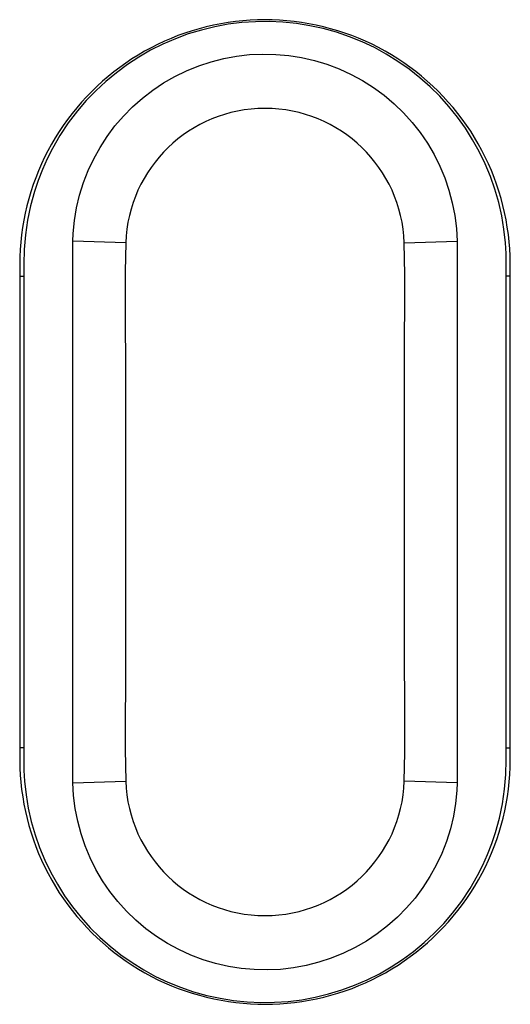
# Model space of a CAD drawing. Units: inches. Extents: x -13.7 to 13.7, y -14.3 to 40.6.
import ezdxf

# ---------------------------------------------------------------- set-up
doc = ezdxf.new("R2010")
doc.units = ezdxf.units.IN
doc.header["$MEASUREMENT"] = 0

msp = doc.modelspace()

# ---------------------------------------------------------------- linework, layer by layer
at = {"color": 7, "linetype": 'Continuous', "lineweight": 25}
for p, q in [((-7.758, 28.146), (-10.702, 28.239)), ((7.758, 28.146), (10.702, 28.239)), ((-10.705, -1.61), (-10.705, 27.902)), ((10.705, 27.902), (10.705, -1.61)), ((-13.435, 26.956), (-13.435, -0.665)), ((13.435, -0.665), (13.435, 26.956)), ((-10.702, -1.948), (-7.758, -1.854)), ((10.702, -1.948), (7.758, -1.854))]:
    msp.add_line(p, q, dxfattribs=at)
at = {"color": 8, "linetype": 'Continuous', "lineweight": 25}
for p, q in [((-13.659, 26.291), (-13.435, 26.291)), ((13.659, 26.291), (13.435, 26.291)), ((-13.435, 0), (-13.659, 0)), ((13.435, 0), (13.659, 0))]:
    msp.add_line(p, q, dxfattribs=at)
at = {"color": 7, "linetype": 'Continuous', "lineweight": 25, "flags": 128}
for points in [[(13.664, 26.291), (13.661, 26.946), (13.651, 27.419), (13.632, 27.807), (13.6, 28.214), (13.556, 28.62), (13.499, 29.026), (13.43, 29.43), (13.349, 29.833), (13.256, 30.233), (13.15, 30.63), (13.033, 31.026), (12.904, 31.414), (12.763, 31.799), (12.61, 32.181), (12.445, 32.56), (12.269, 32.935), (12.081, 33.304), (11.883, 33.667), (11.674, 34.022), (11.457, 34.368), (11.228, 34.708), (10.989, 35.041), (10.74, 35.368), (10.48, 35.688), (10.211, 36), (9.932, 36.305), (9.644, 36.601), (9.346, 36.888), (9.04, 37.167), (8.726, 37.436), (8.404, 37.696), (8.074, 37.946), (7.737, 38.185), (7.394, 38.414), (7.044, 38.632), (6.688, 38.839), (6.326, 39.035), (5.962, 39.219), (5.591, 39.392), (5.214, 39.553), (4.832, 39.704), (4.444, 39.844), (4.052, 39.972), (3.656, 40.089), (3.256, 40.193), (2.852, 40.286), (2.446, 40.367), (2.038, 40.435), (1.628, 40.491), (1.217, 40.534), (0.806, 40.565), (0.395, 40.584), (-0.016, 40.589), (-0.425, 40.583), (-0.833, 40.564), (-1.242, 40.533), (-1.652, 40.489), (-2.061, 40.433), (-2.469, 40.364), (-2.875, 40.283), (-3.277, 40.19), (-3.676, 40.085), (-4.066, 39.97), (-4.459, 39.841), (-4.847, 39.7), (-5.23, 39.548), (-5.607, 39.385), (-5.98, 39.211), (-6.347, 39.025), (-6.709, 38.828), (-7.066, 38.619), (-7.417, 38.4), (-7.759, 38.171), (-8.094, 37.932), (-8.422, 37.683), (-8.742, 37.425), (-9.054, 37.157), (-9.358, 36.879), (-9.654, 36.592), (-9.944, 36.294), (-10.22, 35.991), (-10.488, 35.68), (-10.747, 35.359), (-10.997, 35.03), (-11.238, 34.694), (-11.468, 34.35), (-11.688, 34), (-11.895, 33.645), (-12.091, 33.287), (-12.277, 32.92), (-12.452, 32.546), (-12.616, 32.167), (-12.769, 31.783), (-12.911, 31.394), (-13.04, 31.002), (-13.157, 30.606), (-13.262, 30.21), (-13.354, 29.81), (-13.435, 29.407), (-13.503, 29.003), (-13.559, 28.597), (-13.602, 28.189), (-13.634, 27.781), (-13.652, 27.371), (-13.659, 26.959), (-13.659, 26.673), (-13.659, 26.291)], [(13.435, 26.956), (13.435, 26.956), (13.428, 27.556), (13.394, 28.155), (13.311, 28.909), (13.185, 29.658), (13.017, 30.401), (12.807, 31.133), (12.556, 31.851), (12.266, 32.551), (11.936, 33.233), (11.566, 33.898), (11.16, 34.542), (10.718, 35.162), (10.242, 35.755), (9.735, 36.318), (9.197, 36.852), (8.627, 37.356), (8.028, 37.828), (7.404, 38.266), (6.758, 38.668), (6.091, 39.031), (5.405, 39.355), (4.698, 39.641), (3.976, 39.887), (3.241, 40.092), (2.497, 40.255), (1.747, 40.376), (0.99, 40.453), (0.228, 40.486), (-0.536, 40.477), (-1.298, 40.426), (-2.055, 40.331), (-2.803, 40.194), (-3.542, 40.014), (-4.272, 39.792), (-4.99, 39.528), (-5.691, 39.224), (-6.374, 38.882), (-7.033, 38.503), (-7.668, 38.088), (-8.281, 37.636), (-8.868, 37.149), (-9.426, 36.631), (-9.954, 36.083), (-10.448, 35.507), (-10.956, 34.838), (-11.421, 34.139), (-11.842, 33.412), (-12.137, 32.83), (-12.403, 32.233), (-12.641, 31.624), (-12.848, 31.005), (-13.064, 30.214), (-13.232, 29.409), (-13.35, 28.595), (-13.418, 27.775), (-13.435, 26.956), (-13.435, 26.956)], [(-10.702, 28.239), (-10.684, 28.667), (-10.614, 29.388), (-10.494, 30.104), (-10.325, 30.812), (-10.11, 31.506), (-9.848, 32.181), (-9.541, 32.837), (-9.188, 33.473), (-8.792, 34.084), (-8.357, 34.667), (-7.884, 35.217), (-7.375, 35.733), (-6.831, 36.215), (-6.254, 36.66), (-5.65, 37.065), (-5.021, 37.426), (-4.369, 37.744), (-3.695, 38.017), (-3.002, 38.245), (-2.297, 38.426), (-1.584, 38.558), (-0.862, 38.64), (-0.133, 38.674), (0.596, 38.658), (1.323, 38.593), (2.04, 38.479), (2.749, 38.316), (3.447, 38.105), (4.131, 37.846), (4.794, 37.543), (5.433, 37.196), (6.045, 36.807), (6.631, 36.376), (7.188, 35.906), (7.711, 35.401), (8.197, 34.863), (8.641, 34.296), (9.048, 33.699), (9.415, 33.075), (9.738, 32.429), (10.016, 31.765), (10.248, 31.083), (10.433, 30.385), (10.571, 29.675), (10.661, 28.958), (10.702, 28.239)], [(-10.705, 27.902), (-10.705, 27.902), (-10.702, 28.239)], [(-7.758, 28.146), (-7.791, 26.552), (-7.796, 24.957), (-7.785, 23.363), (-7.77, 21.768), (-7.762, 20.174), (-7.762, 12.201), (-7.762, 5.174), (-7.772, 3.416), (-7.788, 1.659), (-7.79, -0.098), (-7.758, -1.854)], [(7.758, -1.854), (7.791, -0.26), (7.796, 1.334), (7.785, 2.929), (7.77, 4.523), (7.762, 6.118), (7.762, 14.09), (7.762, 21.118), (7.772, 22.875), (7.788, 24.632), (7.79, 26.389), (7.758, 28.146)], [(10.702, 28.239), (10.705, 27.902), (10.705, 27.902)], [(-13.664, 26.291), (-13.659, 25.774), (-13.659, 24.678), (-13.659, 23.455), (-13.659, 10.239), (-13.659, 3.631), (-13.659, 1.978), (-13.659, 0.739), (-13.664, -0.001)], [(13.664, 0), (13.659, 0.517), (13.659, 1.613), (13.659, 2.837), (13.659, 16.053), (13.659, 22.661), (13.659, 24.313), (13.659, 25.552), (13.664, 26.292)], [(-13.664, 0), (-13.661, -0.655), (-13.651, -1.128), (-13.632, -1.516), (-13.6, -1.922), (-13.556, -2.329), (-13.499, -2.735), (-13.43, -3.139), (-13.349, -3.541), (-13.256, -3.942), (-13.15, -4.339), (-13.033, -4.734), (-12.904, -5.123), (-12.763, -5.508), (-12.61, -5.89), (-12.445, -6.269), (-12.269, -6.644), (-12.081, -7.013), (-11.883, -7.375), (-11.674, -7.73), (-11.457, -8.077), (-11.228, -8.416), (-10.989, -8.75), (-10.74, -9.077), (-10.48, -9.397), (-10.211, -9.709), (-9.932, -10.013), (-9.644, -10.31), (-9.346, -10.597), (-9.04, -10.876), (-8.726, -11.145), (-8.404, -11.405), (-8.074, -11.654), (-7.737, -11.894), (-7.394, -12.123), (-7.044, -12.341), (-6.688, -12.548), (-6.326, -12.744), (-5.962, -12.927), (-5.591, -13.1), (-5.214, -13.262), (-4.832, -13.413), (-4.444, -13.553), (-4.052, -13.681), (-3.656, -13.797), (-3.256, -13.902), (-2.852, -13.995), (-2.446, -14.075), (-2.038, -14.143), (-1.628, -14.199), (-1.217, -14.243), (-0.806, -14.274), (-0.395, -14.292), (0.016, -14.298), (0.425, -14.291), (0.833, -14.273), (1.242, -14.241), (1.652, -14.197), (2.061, -14.141), (2.469, -14.073), (2.875, -13.992), (3.277, -13.899), (3.676, -13.794), (4.066, -13.679), (4.459, -13.549), (4.847, -13.409), (5.23, -13.257), (5.607, -13.094), (5.98, -12.919), (6.347, -12.733), (6.709, -12.536), (7.066, -12.328), (7.417, -12.108), (7.759, -11.879), (8.094, -11.641), (8.422, -11.392), (8.742, -11.133), (9.054, -10.865), (9.358, -10.588), (9.654, -10.301), (9.944, -10.002), (10.22, -9.7), (10.488, -9.388), (10.747, -9.068), (10.997, -8.739), (11.238, -8.402), (11.468, -8.059), (11.688, -7.709), (11.895, -7.354), (12.091, -6.995), (12.277, -6.628), (12.452, -6.255), (12.616, -5.876), (12.769, -5.492), (12.911, -5.103), (13.04, -4.711), (13.157, -4.315), (13.262, -3.918), (13.354, -3.519), (13.435, -3.116), (13.503, -2.711), (13.559, -2.306), (13.602, -1.898), (13.634, -1.489), (13.652, -1.079), (13.659, -0.668), (13.659, -0.382), (13.659, 0)], [(-13.435, -0.665), (-13.435, -0.665), (-13.428, -1.265), (-13.394, -1.864), (-13.311, -2.617), (-13.185, -3.367), (-13.017, -4.11), (-12.807, -4.842), (-12.556, -5.56), (-12.266, -6.26), (-11.936, -6.942), (-11.566, -7.606), (-11.16, -8.25), (-10.718, -8.87), (-10.242, -9.463), (-9.735, -10.027), (-9.197, -10.561), (-8.627, -11.065), (-8.028, -11.537), (-7.404, -11.975), (-6.758, -12.376), (-6.091, -12.739), (-5.405, -13.064), (-4.698, -13.349), (-3.976, -13.595), (-3.241, -13.801), (-2.497, -13.964), (-1.747, -14.084), (-0.99, -14.161), (-0.228, -14.195), (0.536, -14.186), (1.298, -14.134), (2.055, -14.04), (2.803, -13.903), (3.542, -13.723), (4.272, -13.5), (4.99, -13.237), (5.691, -12.933), (6.374, -12.591), (7.033, -12.212), (7.668, -11.797), (8.281, -11.345), (8.868, -10.858), (9.426, -10.339), (9.954, -9.791), (10.448, -9.216), (10.956, -8.547), (11.421, -7.848), (11.842, -7.121), (12.137, -6.539), (12.403, -5.942), (12.641, -5.333), (12.848, -4.713), (13.064, -3.923), (13.232, -3.118), (13.35, -2.303), (13.418, -1.484), (13.435, -0.665), (13.435, -0.665)], [(-10.702, -1.948), (-10.705, -1.61), (-10.705, -1.61)], [(10.705, -1.61), (10.705, -1.61), (10.702, -1.948)], [(10.702, -1.948), (10.684, -2.376), (10.614, -3.096), (10.494, -3.813), (10.325, -4.521), (10.11, -5.214), (9.848, -5.889), (9.541, -6.546), (9.188, -7.182), (8.792, -7.793), (8.357, -8.376), (7.884, -8.926), (7.375, -9.442), (6.831, -9.924), (6.254, -10.369), (5.65, -10.773), (5.021, -11.135), (4.369, -11.452), (3.695, -11.726), (3.002, -11.954), (2.297, -12.135), (1.584, -12.266), (0.862, -12.349), (0.133, -12.382), (-0.596, -12.366), (-1.323, -12.302), (-2.04, -12.188), (-2.749, -12.025), (-3.447, -11.813), (-4.131, -11.555), (-4.794, -11.251), (-5.433, -10.905), (-6.045, -10.516), (-6.631, -10.085), (-7.188, -9.615), (-7.711, -9.109), (-8.197, -8.571), (-8.641, -8.005), (-9.048, -7.408), (-9.415, -6.784), (-9.738, -6.138), (-10.016, -5.473), (-10.248, -4.792), (-10.433, -4.093), (-10.571, -3.384), (-10.661, -2.667), (-10.702, -1.948)]]:
    msp.add_lwpolyline(points, dxfattribs=at)
at = {"color": 7, "linetype": 'Continuous', "lineweight": 25}
for centre, start, end in [((0, 27.882), 1.9459, 178.0541), ((0, -1.591), 181.9459, 358.0541)]:
    msp.add_arc(centre, 7.763, start, end, dxfattribs=at)

doc.saveas('drawing.dxf')
